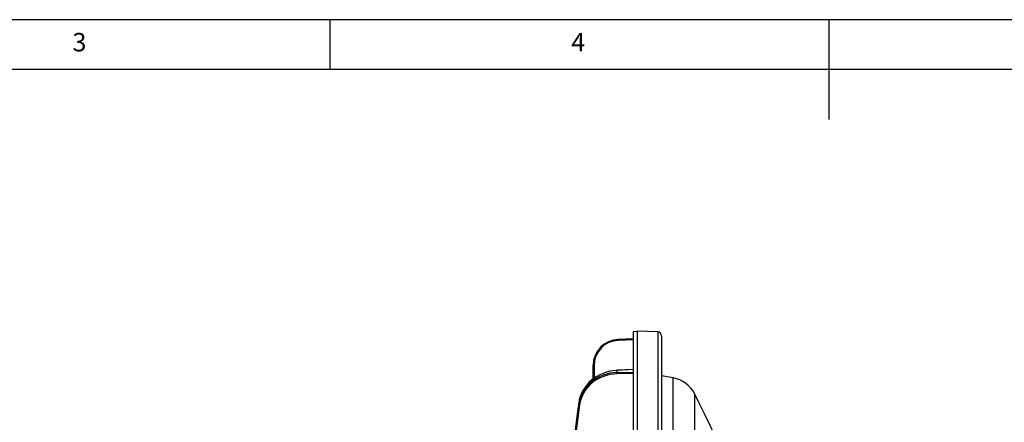
# Model space of a CAD drawing. Extents: x 5 to 415, y 5 to 292.
# Drawn here: x 129 to 228, y 252 to 292 of the extents above; entities that cross this region are included whole.
import ezdxf

# ---------------------------------------------------------------- set-up
doc = ezdxf.new("R2010")
doc.units = 0
doc.layers.get('0').update_dxf_attribs({"linetype": 'CONTINUOUS'})
doc.layers.add('SLD-0', color=36, linetype='CONTINUOUS')
doc.styles.get("Standard").update_dxf_attribs({"font": 'msgothic.ttc'})

msp = doc.modelspace()

# ---------------------------------------------------------------- linework, layer by layer
at = {"color": 0, "linetype": 'CONTINUOUS'}
for p, q in [((190.763, 260.727), (190.363, 260.692)), ((190.363, 260.692), (190.363, 174.762)), ((190.763, 260.727), (190.763, 200.786)), ((192.836, 260.671), (190.783, 260.742)), ((190.783, 260.742), (190.783, 200.78)), ((192.836, 260.671), (192.836, 200.809)), ((188.872, 259.919), (190.363, 259.971)), ((190.363, 259.971), (188.872, 259.919)), ((188.872, 259.919), (188.872, 259.919)), ((190.363, 259.871), (188.872, 259.819)), ((186.363, 255.957), (186.363, 257.321)), ((186.363, 257.321), (186.363, 257.321)), ((186.459, 257.321), (186.459, 256.029)), ((190.363, 256.895), (188.744, 256.821)), ((190.363, 256.887), (188.745, 256.813)), ((188.745, 256.813), (188.745, 256.593)), ((188.745, 256.593), (190.363, 256.623)), ((190.363, 256.493), (188.745, 256.462)), ((194.376, 256.058), (193.223, 256.261)), ((194.376, 179.396), (194.376, 256.058)), ((196.519, 254.482), (196.519, 180.972)), ((184.917, 253.539), (184.916, 253.534)), ((184.916, 253.413), (184.916, 253.533))]:
    msp.add_line(p, q, dxfattribs=at)
at = {"color": 0, "linetype": 'CONTINUOUS', "flags": 128}
for points in [[(186.459, 257.321), (186.44, 257.321), (186.422, 257.321), (186.405, 257.321), (186.391, 257.321), (186.379, 257.321), (186.37, 257.321), (186.364, 257.321), (186.363, 257.321)], [(185.012, 253.363), (184.993, 253.366), (184.975, 253.371), (184.958, 253.376), (184.944, 253.383), (184.932, 253.39), (184.923, 253.397), (184.918, 253.405), (184.916, 253.413)]]:
    msp.add_lwpolyline(points, dxfattribs=at)
at = {"color": 0, "linetype": 'CONTINUOUS'}
for centre, radius, start, end in [((192.823, 260.271), 0.4, 0, 88), ((189.589, 259.869), 0.719, 176.01307, 183.98693), ((190.963, 260.28), 0.2, 180, 205.84193), ((188.729, 256.815), 0.0156, 353.86116, 22.2091), ((190.142, 256.528), 1.399, 177.3246, 182.6754), ((193.855, 253.103), 3, 27.35065, 80), ((125.463, 217.727), 80, 332.64935, 27.35065)]:
    msp.add_arc(centre, radius, start, end, dxfattribs=at)
for centre, major_axis, ratio, start_param, end_param in [((188.963, 257.321), (1.839, -1.838), 0.999999, 2.39091, 3.9268), ((188.963, 257.321), (1.839, 1.838), 0.999999, 0.820496, 2.356386), ((188.959, 257.321), (1.768, -1.767), 0.999999, 2.390917, 3.926807), ((188.885, 253.122), (3.987, 0.352), 0.922807, 1.524332, 2.934552), ((188.885, 252.898), (3.987, -0.352), 0.922807, 1.687074, 3.097295), ((188.885, 253.123), (3.987, 0.352), 0.922827, 2.17161, 2.93454), ((188.881, 252.86), (3.886, -0.352), 0.922752, 1.689118, 3.099338), ((380.363, 233.332), (196.316, 17.779), 0.922753, 2.93255, 3.058219), ((380.363, 227.99), (196.316, -17.779), 0.922753, 3.099297, 3.224966), ((380.359, 227.952), (196.215, -17.779), 0.922752, 3.099338, 3.215884), ((380.363, 233.332), (196.316, 17.781), 0.922773, 2.932538, 2.980151)]:
    msp.add_ellipse(centre, major_axis=major_axis, ratio=ratio, start_param=start_param, end_param=end_param, dxfattribs=at)
msp.add_open_spline([(193.223, 260.248), (193.223, 260.253), (193.223, 260.274), (193.223, 260.066), (193.223, 259.602), (193.223, 258.894), (193.223, 257.978), (193.223, 256.925), (193.223, 255.772), (193.223, 254.538), (193.223, 253.136), (193.223, 251.566), (193.223, 249.827), (193.223, 247.924), (193.223, 245.861), (193.223, 243.647), (193.223, 241.294), (193.223, 238.815), (193.223, 236.223), (193.223, 233.538), (193.223, 230.778), (193.223, 227.962), (193.223, 225.112), (193.223, 222.248), (193.223, 219.388), (193.223, 216.369), (193.223, 213.219), (193.223, 209.972), (193.223, 206.839), (193.223, 203.83), (193.223, 201.913), (193.223, 200.966)], degree=3, knots=[0, 0, 0, 0, 0.014163, 0.053921, 0.092947, 0.131168, 0.168522, 0.204951, 0.23531, 0.266188, 0.29757, 0.329884, 0.362617, 0.395753, 0.429574, 0.463672, 0.498029, 0.53275, 0.567575, 0.602482, 0.637389, 0.672214, 0.706936, 0.741291, 0.77539, 0.809212, 0.84897, 0.887996, 0.926217, 0.96357, 1, 1, 1, 1], dxfattribs=at)
at = {"layer": 'SLD-0', "color": 0}
for p, q in [((415, 292), (5, 292)), ((160, 287), (160, 292)), ((210, 292), (210, 282)), ((410, 287), (10, 287))]:
    msp.add_line(p, q, dxfattribs=at)

# ---------------------------------------------------------------- texts
at = {"color": 0, "linetype": 'CONTINUOUS', "char_height": 1.852, "attachment_point": 1}
for s, insert in [('3', (134.167, 290.668)), ('4', (184.167, 290.668))]:
    msp.add_mtext(s, dxfattribs=dict(at, insert=insert))

doc.saveas('drawing.dxf')
